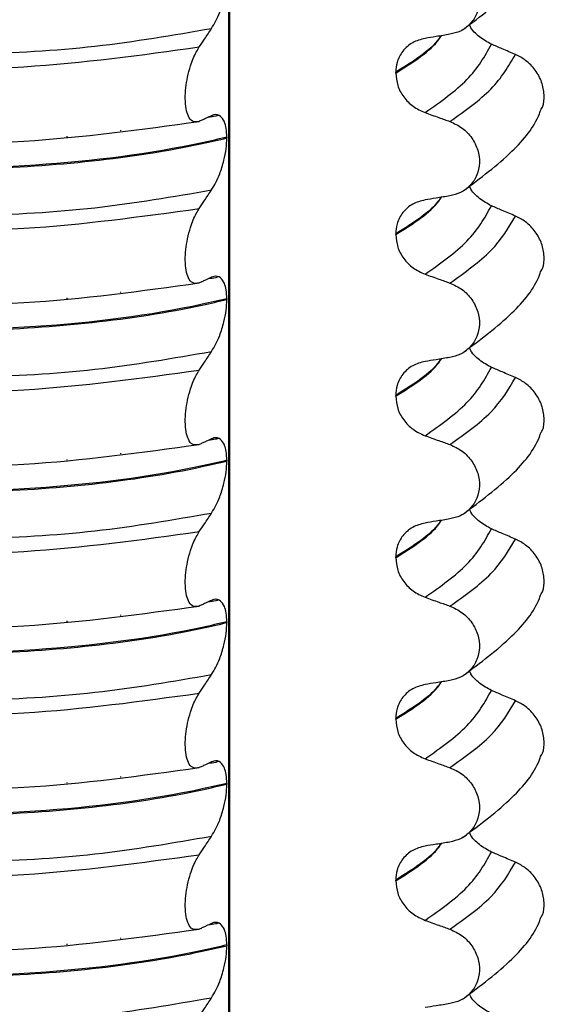
# Model space of a CAD drawing. Units: millimetres. Extents: x 5 to 415, y 5 to 589.
# Drawn here: x 302 to 306, y 287 to 296 of the extents above; entities that cross this region are included whole.
import ezdxf

# ---------------------------------------------------------------- set-up
doc = ezdxf.new("R2010")
doc.units = ezdxf.units.MM

msp = doc.modelspace()

# ---------------------------------------------------------------- linework, layer by layer
at = {"color": 8, "linetype": 'Continuous', "lineweight": 25}
for p, q in [((303.5286, 283.5198), (303.5286, 306.2468)), ((302.0303, 295.0271), (302.0303, 295.0353)), ((302.5294, 295.085), (302.5294, 295.0914)), ((302.5294, 293.5883), (302.5294, 293.5947)), ((302.0303, 293.5304), (302.0303, 293.5386)), ((302.5294, 292.0916), (302.5294, 292.098)), ((302.0303, 292.0336), (302.0303, 292.0419)), ((302.0303, 290.5369), (302.0303, 290.5452)), ((302.5294, 290.5949), (302.5294, 290.6013)), ((302.5294, 289.0982), (302.5294, 289.1046)), ((302.0303, 289.0402), (302.0303, 289.0485)), ((302.0303, 287.5435), (302.0303, 287.5518)), ((302.5294, 287.6015), (302.5294, 287.6079))]:
    msp.add_line(p, q, dxfattribs=at)
at = {"color": 7, "linetype": 'Continuous', "lineweight": 25}
for p, q in [((303.5383, 283.5211), (303.5383, 306.2475)), ((305.0763, 295.6206), (305.0763, 295.6277)), ((303.436, 295.229), (303.4222, 295.2253)), ((303.511, 295.0265), (303.511, 295.0194)), ((305.0763, 294.1239), (305.0763, 294.131)), ((303.436, 293.7323), (303.4222, 293.7286)), ((303.511, 293.5298), (303.511, 293.5227)), ((305.0763, 292.6272), (305.0763, 292.6343)), ((303.436, 292.2356), (303.4222, 292.2319)), ((303.511, 292.0331), (303.511, 292.026)), ((305.0763, 291.1305), (305.0763, 291.1376)), ((303.436, 290.7389), (303.4222, 290.7352)), ((303.511, 290.5364), (303.511, 290.5293)), ((305.0763, 289.6338), (305.0763, 289.6409)), ((303.436, 289.2422), (303.4222, 289.2385)), ((303.511, 289.0397), (303.511, 289.0326)), ((305.0763, 288.1371), (305.0763, 288.1442)), ((303.436, 287.7455), (303.4222, 287.7418)), ((303.511, 287.543), (303.511, 287.5359))]:
    msp.add_line(p, q, dxfattribs=at)
for points, knots in [([(305.7016, 296.0253), (305.8611, 296.1447), (306.1549, 296.3647), (306.3703, 296.6271), (306.4183, 296.7684), (306.4231, 296.7824)], [0, 0, 0, 0, 0.516836, 0.952153, 1, 1, 1, 1]), ([(305.5788, 296.669), (305.6177, 296.6511), (305.6955, 296.6152), (305.7859, 296.5191), (305.8424, 296.4053), (305.8585, 296.2845), (305.8342, 296.17), (305.7721, 296.0735), (305.6834, 296.0057), (305.6119, 295.9878), (305.5788, 295.9796)], [0, 0, 0, 0, 0.12946, 0.259026, 0.386034, 0.510704, 0.634919, 0.760579, 0.889083, 1, 1, 1, 1]), ([(303.3693, 296.0344), (303.3953, 296.08), (303.4382, 296.1549), (303.4823, 296.2958), (303.5064, 296.4136), (303.5095, 296.483), (303.511, 296.5161)], [0, 0, 0, 0, 0.390018, 0.641117, 0.828711, 1, 1, 1, 1]), ([(297.5697, 296.4006), (297.7537, 296.3102), (298.122, 296.1293), (298.9785, 295.9266), (300.0037, 295.8067), (301.1407, 295.7854), (302.3002, 295.85), (303.0131, 295.973), (303.3693, 296.0344)], [0, 0, 0, 0, 0.164564, 0.329401, 0.5, 0.670599, 0.835436, 1, 1, 1, 1]), ([(297.4555, 296.2517), (297.7647, 296.1231), (298.3945, 295.8612), (299.9049, 295.6599), (301.6172, 295.6366), (302.7158, 295.788), (303.2551, 295.8624)], [0, 0, 0, 0, 0.245452, 0.5, 0.754548, 1, 1, 1, 1]), ([(303.2551, 295.8624), (303.2711, 295.8867), (303.2982, 295.9276), (303.3363, 295.9849), (303.3583, 296.0179), (303.3693, 296.0344)], [0, 0, 0, 0, 0.422303, 0.711151, 1, 1, 1, 1]), ([(305.9637, 295.8872), (305.9261, 295.908), (305.8507, 295.9495), (305.7804, 296.0206), (305.761, 296.0663), (305.7588, 296.0717)], [0, 0, 0, 0, 0.468828, 0.937893, 1, 1, 1, 1]), ([(305.3478, 295.9422), (305.3082, 295.9316), (305.2288, 295.9103), (305.1384, 295.8293), (305.0848, 295.7309), (305.0788, 295.6589), (305.0763, 295.6277)], [0, 0, 0, 0, 0.267622, 0.53538, 0.798875, 1, 1, 1, 1]), ([(305.5788, 295.9796), (305.5574, 295.9761), (305.5146, 295.9692), (305.4376, 295.9568), (305.382, 295.9478), (305.3478, 295.9422)], [0, 0, 0, 0, 0.277993, 0.555986, 1, 1, 1, 1]), ([(303.2551, 295.173), (303.2329, 295.1685), (303.1956, 295.161), (303.1546, 295.2117), (303.1314, 295.2854), (303.123, 295.3794), (303.1286, 295.4834), (303.1457, 295.5888), (303.1777, 295.7073), (303.2167, 295.8003), (303.2458, 295.8474), (303.2551, 295.8624)], [0, 0, 0, 0, 0.171318, 0.289077, 0.388005, 0.48735, 0.577007, 0.668, 0.771082, 0.926875, 1, 1, 1, 1]), ([(306.1872, 295.7927), (306.1664, 295.8014), (306.125, 295.8189), (306.0506, 295.8505), (305.9968, 295.8732), (305.9637, 295.8872)], [0, 0, 0, 0, 0.277993, 0.555986, 1, 1, 1, 1]), ([(306.4248, 295.2848), (306.4288, 295.2915), (306.4511, 295.33), (306.4559, 295.4196), (306.4348, 295.5386), (306.3741, 295.6509), (306.2884, 295.7406), (306.2192, 295.7762), (306.1872, 295.7927)], [0, 0, 0, 0, 0.041473, 0.236109, 0.430034, 0.626215, 0.826835, 1, 1, 1, 1]), ([(297.4555, 295.5623), (297.7647, 295.4337), (298.3945, 295.1718), (299.9049, 294.9705), (301.6172, 294.9472), (302.7158, 295.0987), (303.2551, 295.173)], [0, 0, 0, 0, 0.2454519, 0.5, 0.7545481, 1, 1, 1, 1]), ([(305.0763, 295.6206), (305.08, 295.5819), (305.0876, 295.5045), (305.1471, 295.3965), (305.2346, 295.3059), (305.3097, 295.2717), (305.3478, 295.2544)], [0, 0, 0, 0, 0.246906, 0.493771, 0.742404, 1, 1, 1, 1]), ([(303.511, 295.0265), (303.4352, 295.009), (302.886, 294.882), (301.7214, 294.7341), (300.2608, 294.7273), (299.1311, 294.8537), (298.3392, 295.0445), (297.9092, 295.2288), (297.7433, 295.3388), (297.7114, 295.36)], [0, 0, 0, 0, 0.036419, 0.264132, 0.499183, 0.657608, 0.810595, 0.963581, 1, 1, 1, 1]), ([(297.7114, 295.3529), (297.7433, 295.3318), (297.9748, 295.1784), (298.6736, 294.9156), (299.9279, 294.7405), (301.1786, 294.7208), (302.2677, 294.7921), (303.0413, 294.9108), (303.4352, 295.0019), (303.511, 295.0194)], [0, 0, 0, 0, 0.0364188, 0.2641319, 0.499183, 0.6576081, 0.8105946, 0.9635812, 1, 1, 1, 1]), ([(303.3693, 295.2256), (303.353, 295.2178), (303.3257, 295.205), (303.2877, 295.1876), (303.2659, 295.1779), (303.2551, 295.173)], [0, 0, 0, 0, 0.428382, 0.714189, 1, 1, 1, 1]), ([(303.4222, 295.2253), (303.4173, 295.2239), (303.3919, 295.2168), (303.3614, 295.2132), (303.337, 295.2104)], [0, 0, 0, 0, 0.194902, 1, 1, 1, 1]), ([(303.511, 295.0265), (303.5097, 295.0549), (303.5072, 295.1116), (303.4866, 295.1803), (303.4487, 295.2318), (303.4057, 295.2403), (303.3765, 295.2285), (303.3693, 295.2256)], [0, 0, 0, 0, 0.163617, 0.32649, 0.558367, 0.89081, 1, 1, 1, 1]), ([(305.3478, 295.2544), (305.3694, 295.2467), (305.4125, 295.2314), (305.4894, 295.2041), (305.5449, 295.1843), (305.5788, 295.1722)], [0, 0, 0, 0, 0.279735, 0.559471, 1, 1, 1, 1]), ([(305.7016, 294.5286), (305.8611, 294.648), (306.1549, 294.868), (306.3703, 295.1304), (306.4183, 295.2717), (306.4231, 295.2856)], [0, 0, 0, 0, 0.516836, 0.952153, 1, 1, 1, 1]), ([(305.5788, 295.1722), (305.6177, 295.1543), (305.6955, 295.1185), (305.7859, 295.0224), (305.8424, 294.9086), (305.8585, 294.7877), (305.8342, 294.6732), (305.7721, 294.5768), (305.6834, 294.509), (305.6119, 294.4911), (305.5788, 294.4829)], [0, 0, 0, 0, 0.12946, 0.259026, 0.386034, 0.510704, 0.634919, 0.760579, 0.889083, 1, 1, 1, 1]), ([(303.3693, 294.5377), (303.3953, 294.5833), (303.4382, 294.6582), (303.4823, 294.7991), (303.5064, 294.9169), (303.5095, 294.9863), (303.511, 295.0194)], [0, 0, 0, 0, 0.390018, 0.641117, 0.828711, 1, 1, 1, 1]), ([(297.5697, 294.9039), (297.7537, 294.8135), (298.122, 294.6326), (298.9785, 294.4299), (300.0037, 294.31), (301.1407, 294.2887), (302.3002, 294.3533), (303.0131, 294.4763), (303.3693, 294.5377)], [0, 0, 0, 0, 0.164564, 0.329401, 0.5, 0.670599, 0.835436, 1, 1, 1, 1]), ([(297.4555, 294.755), (297.7647, 294.6264), (298.3945, 294.3645), (299.9049, 294.1632), (301.6172, 294.1399), (302.7158, 294.2913), (303.2551, 294.3657)], [0, 0, 0, 0, 0.245452, 0.5, 0.754548, 1, 1, 1, 1]), ([(305.9637, 294.3905), (305.9261, 294.4113), (305.8507, 294.4528), (305.7804, 294.5239), (305.761, 294.5696), (305.7588, 294.575)], [0, 0, 0, 0, 0.4688283, 0.9378934, 1, 1, 1, 1]), ([(303.2551, 294.3657), (303.2711, 294.39), (303.2982, 294.4309), (303.3363, 294.4882), (303.3583, 294.5212), (303.3693, 294.5377)], [0, 0, 0, 0, 0.422303, 0.711151, 1, 1, 1, 1]), ([(305.5788, 294.4829), (305.5574, 294.4794), (305.5146, 294.4725), (305.4376, 294.46), (305.382, 294.451), (305.3478, 294.4455)], [0, 0, 0, 0, 0.2779929, 0.5559858, 1, 1, 1, 1]), ([(305.3478, 294.4455), (305.3082, 294.4349), (305.2288, 294.4136), (305.1384, 294.3326), (305.0848, 294.2342), (305.0788, 294.1622), (305.0763, 294.131)], [0, 0, 0, 0, 0.267622, 0.53538, 0.798875, 1, 1, 1, 1]), ([(306.1872, 294.2959), (306.1664, 294.3047), (306.125, 294.3222), (306.0506, 294.3538), (305.9968, 294.3765), (305.9637, 294.3905)], [0, 0, 0, 0, 0.277993, 0.555986, 1, 1, 1, 1]), ([(303.2551, 293.6763), (303.2329, 293.6718), (303.1956, 293.6643), (303.1546, 293.715), (303.1314, 293.7887), (303.123, 293.8827), (303.1286, 293.9867), (303.1457, 294.0921), (303.1777, 294.2106), (303.2167, 294.3036), (303.2458, 294.3507), (303.2551, 294.3657)], [0, 0, 0, 0, 0.171318, 0.289077, 0.388005, 0.48735, 0.577007, 0.668, 0.771082, 0.926875, 1, 1, 1, 1]), ([(306.4248, 293.7881), (306.4288, 293.7948), (306.4511, 293.8333), (306.4559, 293.9229), (306.4348, 294.0419), (306.3741, 294.1542), (306.2884, 294.2439), (306.2192, 294.2795), (306.1872, 294.2959)], [0, 0, 0, 0, 0.041473, 0.236109, 0.430034, 0.626215, 0.826835, 1, 1, 1, 1]), ([(305.0763, 294.1239), (305.08, 294.0852), (305.0876, 294.0078), (305.1471, 293.8998), (305.2346, 293.8092), (305.3097, 293.775), (305.3478, 293.7576)], [0, 0, 0, 0, 0.246906, 0.493771, 0.742404, 1, 1, 1, 1]), ([(297.4555, 294.0656), (297.7647, 293.937), (298.3945, 293.6751), (299.9049, 293.4738), (301.6172, 293.4505), (302.7158, 293.602), (303.2551, 293.6763)], [0, 0, 0, 0, 0.245452, 0.5, 0.754548, 1, 1, 1, 1]), ([(303.511, 293.5298), (303.4352, 293.5123), (302.886, 293.3853), (301.7214, 293.2374), (300.2608, 293.2306), (299.1311, 293.357), (298.3392, 293.5478), (297.9092, 293.7321), (297.7433, 293.8421), (297.7114, 293.8633)], [0, 0, 0, 0, 0.0364188, 0.2641319, 0.499183, 0.6576081, 0.8105946, 0.9635812, 1, 1, 1, 1]), ([(297.7114, 293.8562), (297.7433, 293.8351), (297.9748, 293.6817), (298.6736, 293.4189), (299.9279, 293.2438), (301.1786, 293.2241), (302.2677, 293.2954), (303.0413, 293.4141), (303.4352, 293.5052), (303.511, 293.5227)], [0, 0, 0, 0, 0.036419, 0.264132, 0.499183, 0.657608, 0.810595, 0.963581, 1, 1, 1, 1]), ([(303.511, 293.5298), (303.5097, 293.5582), (303.5072, 293.6149), (303.4866, 293.6836), (303.4487, 293.7351), (303.4057, 293.7435), (303.3765, 293.7318), (303.3693, 293.7289)], [0, 0, 0, 0, 0.163617, 0.32649, 0.558367, 0.89081, 1, 1, 1, 1]), ([(305.3478, 293.7576), (305.3694, 293.75), (305.4125, 293.7347), (305.4894, 293.7074), (305.5449, 293.6876), (305.5788, 293.6755)], [0, 0, 0, 0, 0.279735, 0.559471, 1, 1, 1, 1]), ([(305.7016, 293.0319), (305.8611, 293.1513), (306.1549, 293.3713), (306.3703, 293.6336), (306.4183, 293.7749), (306.4231, 293.7889)], [0, 0, 0, 0, 0.516836, 0.952153, 1, 1, 1, 1]), ([(303.3693, 293.7289), (303.353, 293.7211), (303.3257, 293.7083), (303.2877, 293.6908), (303.2659, 293.6812), (303.2551, 293.6763)], [0, 0, 0, 0, 0.428382, 0.714189, 1, 1, 1, 1]), ([(303.4222, 293.7286), (303.4173, 293.7272), (303.3919, 293.7201), (303.3614, 293.7165), (303.337, 293.7137)], [0, 0, 0, 0, 0.194902, 1, 1, 1, 1]), ([(305.5788, 293.6755), (305.6177, 293.6576), (305.6955, 293.6218), (305.7859, 293.5257), (305.8424, 293.4119), (305.8585, 293.291), (305.8342, 293.1765), (305.7721, 293.08), (305.6834, 293.0123), (305.6119, 292.9944), (305.5788, 292.9861)], [0, 0, 0, 0, 0.12946, 0.259026, 0.386034, 0.510704, 0.634919, 0.760579, 0.889083, 1, 1, 1, 1]), ([(303.3693, 293.041), (303.3953, 293.0866), (303.4382, 293.1615), (303.4823, 293.3024), (303.5064, 293.4201), (303.5095, 293.4896), (303.511, 293.5227)], [0, 0, 0, 0, 0.3900176, 0.6411166, 0.8287107, 1, 1, 1, 1]), ([(297.5697, 293.4072), (297.7537, 293.3168), (298.122, 293.1358), (298.9785, 292.9332), (300.0037, 292.8133), (301.1407, 292.792), (302.3002, 292.8566), (303.0131, 292.9796), (303.3693, 293.041)], [0, 0, 0, 0, 0.164564, 0.329401, 0.5, 0.670599, 0.835436, 1, 1, 1, 1]), ([(297.4555, 293.2583), (297.7647, 293.1297), (298.3945, 292.8678), (299.9049, 292.6665), (301.6172, 292.6431), (302.7158, 292.7946), (303.2551, 292.869)], [0, 0, 0, 0, 0.245452, 0.5, 0.754548, 1, 1, 1, 1]), ([(303.2551, 292.869), (303.2711, 292.8933), (303.2982, 292.9341), (303.3363, 292.9915), (303.3583, 293.0245), (303.3693, 293.041)], [0, 0, 0, 0, 0.422303, 0.711151, 1, 1, 1, 1]), ([(305.9637, 292.8938), (305.9261, 292.9146), (305.8507, 292.9561), (305.7804, 293.0272), (305.761, 293.0729), (305.7588, 293.0783)], [0, 0, 0, 0, 0.468828, 0.937893, 1, 1, 1, 1]), ([(305.3478, 292.9488), (305.3082, 292.9382), (305.2288, 292.9168), (305.1384, 292.8359), (305.0848, 292.7375), (305.0788, 292.6655), (305.0763, 292.6343)], [0, 0, 0, 0, 0.267622, 0.53538, 0.798875, 1, 1, 1, 1]), ([(305.5788, 292.9861), (305.5574, 292.9827), (305.5146, 292.9758), (305.4376, 292.9633), (305.382, 292.9543), (305.3478, 292.9488)], [0, 0, 0, 0, 0.277993, 0.555986, 1, 1, 1, 1]), ([(303.2551, 292.1796), (303.2329, 292.1751), (303.1956, 292.1676), (303.1546, 292.2183), (303.1314, 292.292), (303.123, 292.386), (303.1286, 292.49), (303.1457, 292.5954), (303.1777, 292.7139), (303.2167, 292.8069), (303.2458, 292.854), (303.2551, 292.869)], [0, 0, 0, 0, 0.171318, 0.289077, 0.388005, 0.48735, 0.577007, 0.668, 0.771082, 0.926875, 1, 1, 1, 1]), ([(306.1872, 292.7992), (306.1664, 292.808), (306.125, 292.8255), (306.0506, 292.857), (305.9968, 292.8798), (305.9637, 292.8938)], [0, 0, 0, 0, 0.277993, 0.555986, 1, 1, 1, 1]), ([(306.4248, 292.2913), (306.4288, 292.2981), (306.4511, 292.3365), (306.4559, 292.4262), (306.4348, 292.5452), (306.3741, 292.6575), (306.2884, 292.7472), (306.2192, 292.7828), (306.1872, 292.7992)], [0, 0, 0, 0, 0.041473, 0.236109, 0.430034, 0.626215, 0.826835, 1, 1, 1, 1]), ([(297.4555, 292.5689), (297.7647, 292.4403), (298.3945, 292.1784), (299.9049, 291.9771), (301.6172, 291.9538), (302.7158, 292.1052), (303.2551, 292.1796)], [0, 0, 0, 0, 0.245452, 0.5, 0.754548, 1, 1, 1, 1]), ([(305.0763, 292.6272), (305.08, 292.5885), (305.0876, 292.5111), (305.1471, 292.4031), (305.2346, 292.3125), (305.3097, 292.2783), (305.3478, 292.2609)], [0, 0, 0, 0, 0.246906, 0.493771, 0.742404, 1, 1, 1, 1]), ([(303.511, 292.0331), (303.4352, 292.0156), (302.886, 291.8886), (301.7214, 291.7407), (300.2608, 291.7339), (299.1311, 291.8603), (298.3392, 292.0511), (297.9092, 292.2354), (297.7433, 292.3454), (297.7114, 292.3666)], [0, 0, 0, 0, 0.0364188, 0.2641319, 0.499183, 0.6576081, 0.8105946, 0.9635812, 1, 1, 1, 1]), ([(297.7114, 292.3595), (297.7433, 292.3384), (297.9748, 292.185), (298.6736, 291.9222), (299.9279, 291.7471), (301.1786, 291.7273), (302.2677, 291.7987), (303.0413, 291.9174), (303.4352, 292.0085), (303.511, 292.026)], [0, 0, 0, 0, 0.0364188, 0.2641319, 0.499183, 0.6576081, 0.8105946, 0.9635812, 1, 1, 1, 1]), ([(305.7016, 291.5352), (305.8611, 291.6546), (306.1549, 291.8746), (306.3703, 292.1369), (306.4183, 292.2782), (306.4231, 292.2922)], [0, 0, 0, 0, 0.516836, 0.952153, 1, 1, 1, 1]), ([(303.3693, 292.2322), (303.353, 292.2244), (303.3257, 292.2115), (303.2877, 292.1941), (303.2659, 292.1844), (303.2551, 292.1796)], [0, 0, 0, 0, 0.428382, 0.714189, 1, 1, 1, 1]), ([(303.4222, 292.2319), (303.4173, 292.2305), (303.3919, 292.2234), (303.3614, 292.2198), (303.337, 292.217)], [0, 0, 0, 0, 0.194902, 1, 1, 1, 1]), ([(303.511, 292.0331), (303.5097, 292.0615), (303.5072, 292.1181), (303.4866, 292.1869), (303.4487, 292.2384), (303.4057, 292.2468), (303.3765, 292.2351), (303.3693, 292.2322)], [0, 0, 0, 0, 0.163617, 0.32649, 0.558367, 0.89081, 1, 1, 1, 1]), ([(305.3478, 292.2609), (305.3694, 292.2533), (305.4125, 292.238), (305.4894, 292.2107), (305.5449, 292.1909), (305.5788, 292.1788)], [0, 0, 0, 0, 0.279735, 0.559471, 1, 1, 1, 1]), ([(305.5788, 292.1788), (305.6177, 292.1609), (305.6955, 292.1251), (305.7859, 292.029), (305.8424, 291.9151), (305.8585, 291.7943), (305.8342, 291.6798), (305.7721, 291.5833), (305.6834, 291.5156), (305.6119, 291.4977), (305.5788, 291.4894)], [0, 0, 0, 0, 0.12946, 0.259026, 0.386034, 0.510704, 0.634919, 0.760579, 0.889083, 1, 1, 1, 1]), ([(303.3693, 291.5443), (303.3953, 291.5899), (303.4382, 291.6648), (303.4823, 291.8057), (303.5064, 291.9234), (303.5095, 291.9929), (303.511, 292.026)], [0, 0, 0, 0, 0.390018, 0.641117, 0.828711, 1, 1, 1, 1]), ([(297.5697, 291.9105), (297.7537, 291.8201), (298.122, 291.6391), (298.9785, 291.4365), (300.0037, 291.3166), (301.1407, 291.2953), (302.3002, 291.3599), (303.0131, 291.4829), (303.3693, 291.5443)], [0, 0, 0, 0, 0.164564, 0.329401, 0.5, 0.670599, 0.835436, 1, 1, 1, 1]), ([(297.4555, 291.7616), (297.7647, 291.633), (298.3945, 291.3711), (299.9049, 291.1697), (301.6172, 291.1464), (302.7158, 291.2979), (303.2551, 291.3723)], [0, 0, 0, 0, 0.245452, 0.5, 0.754548, 1, 1, 1, 1]), ([(305.9637, 291.3971), (305.9261, 291.4179), (305.8507, 291.4594), (305.7804, 291.5305), (305.761, 291.5762), (305.7588, 291.5816)], [0, 0, 0, 0, 0.468828, 0.937893, 1, 1, 1, 1]), ([(303.2551, 291.3723), (303.2711, 291.3966), (303.2982, 291.4374), (303.3363, 291.4947), (303.3583, 291.5278), (303.3693, 291.5443)], [0, 0, 0, 0, 0.422303, 0.711151, 1, 1, 1, 1]), ([(305.5788, 291.4894), (305.5574, 291.486), (305.5146, 291.4791), (305.4376, 291.4666), (305.382, 291.4576), (305.3478, 291.4521)], [0, 0, 0, 0, 0.277993, 0.555986, 1, 1, 1, 1]), ([(303.2551, 290.6829), (303.2329, 290.6784), (303.1956, 290.6708), (303.1546, 290.7216), (303.1314, 290.7953), (303.123, 290.8893), (303.1286, 290.9933), (303.1457, 291.0987), (303.1777, 291.2172), (303.2167, 291.3102), (303.2458, 291.3573), (303.2551, 291.3723)], [0, 0, 0, 0, 0.171318, 0.289077, 0.388005, 0.48735, 0.577007, 0.668, 0.771082, 0.926875, 1, 1, 1, 1]), ([(305.3478, 291.4521), (305.3082, 291.4414), (305.2288, 291.4201), (305.1384, 291.3392), (305.0848, 291.2408), (305.0788, 291.1687), (305.0763, 291.1376)], [0, 0, 0, 0, 0.267622, 0.53538, 0.798875, 1, 1, 1, 1]), ([(306.1872, 291.3025), (306.1664, 291.3113), (306.125, 291.3288), (306.0506, 291.3603), (305.9968, 291.3831), (305.9637, 291.3971)], [0, 0, 0, 0, 0.277993, 0.555986, 1, 1, 1, 1]), ([(306.4248, 290.7946), (306.4288, 290.8014), (306.4511, 290.8398), (306.4559, 290.9295), (306.4348, 291.0485), (306.3741, 291.1608), (306.2884, 291.2505), (306.2192, 291.286), (306.1872, 291.3025)], [0, 0, 0, 0, 0.041473, 0.236109, 0.430034, 0.626215, 0.826835, 1, 1, 1, 1]), ([(305.0763, 291.1305), (305.08, 291.0918), (305.0876, 291.0144), (305.1471, 290.9064), (305.2346, 290.8158), (305.3097, 290.7816), (305.3478, 290.7642)], [0, 0, 0, 0, 0.246906, 0.493771, 0.742404, 1, 1, 1, 1]), ([(297.4555, 291.0722), (297.7647, 290.9436), (298.3945, 290.6817), (299.9049, 290.4804), (301.6172, 290.4571), (302.7158, 290.6085), (303.2551, 290.6829)], [0, 0, 0, 0, 0.245452, 0.5, 0.754548, 1, 1, 1, 1]), ([(303.511, 290.5364), (303.4352, 290.5189), (302.886, 290.3919), (301.7214, 290.244), (300.2608, 290.2372), (299.1311, 290.3636), (298.3392, 290.5544), (297.9092, 290.7387), (297.7433, 290.8487), (297.7114, 290.8699)], [0, 0, 0, 0, 0.036419, 0.264132, 0.499183, 0.657608, 0.810595, 0.963581, 1, 1, 1, 1]), ([(297.7114, 290.8628), (297.7433, 290.8416), (297.9748, 290.6883), (298.6736, 290.4255), (299.9279, 290.2504), (301.1786, 290.2306), (302.2677, 290.3019), (303.0413, 290.4207), (303.4352, 290.5118), (303.511, 290.5293)], [0, 0, 0, 0, 0.036419, 0.264132, 0.499183, 0.657608, 0.810595, 0.963581, 1, 1, 1, 1]), ([(303.3693, 290.7355), (303.353, 290.7277), (303.3257, 290.7148), (303.2877, 290.6974), (303.2659, 290.6877), (303.2551, 290.6829)], [0, 0, 0, 0, 0.428382, 0.714189, 1, 1, 1, 1]), ([(303.4222, 290.7352), (303.4173, 290.7338), (303.3919, 290.7266), (303.3614, 290.7231), (303.337, 290.7203)], [0, 0, 0, 0, 0.194902, 1, 1, 1, 1]), ([(303.511, 290.5364), (303.5097, 290.5648), (303.5072, 290.6214), (303.4866, 290.6902), (303.4487, 290.7417), (303.4057, 290.7501), (303.3765, 290.7384), (303.3693, 290.7355)], [0, 0, 0, 0, 0.1636171, 0.3264897, 0.5583668, 0.8908097, 1, 1, 1, 1]), ([(305.3478, 290.7642), (305.3694, 290.7566), (305.4125, 290.7413), (305.4894, 290.714), (305.5449, 290.6942), (305.5788, 290.6821)], [0, 0, 0, 0, 0.279735, 0.559471, 1, 1, 1, 1]), ([(305.7016, 290.0385), (305.8611, 290.1579), (306.1549, 290.3779), (306.3703, 290.6402), (306.4183, 290.7815), (306.4231, 290.7955)], [0, 0, 0, 0, 0.5168357, 0.9521532, 1, 1, 1, 1]), ([(305.5788, 290.6821), (305.6177, 290.6642), (305.6955, 290.6284), (305.7859, 290.5323), (305.8424, 290.4184), (305.8585, 290.2976), (305.8342, 290.1831), (305.7721, 290.0866), (305.6834, 290.0189), (305.6119, 290.001), (305.5788, 289.9927)], [0, 0, 0, 0, 0.12946, 0.259026, 0.386034, 0.510704, 0.634919, 0.760579, 0.889083, 1, 1, 1, 1]), ([(303.3693, 290.0476), (303.3953, 290.0931), (303.4382, 290.168), (303.4823, 290.3089), (303.5064, 290.4267), (303.5095, 290.4962), (303.511, 290.5293)], [0, 0, 0, 0, 0.390018, 0.641117, 0.828711, 1, 1, 1, 1]), ([(297.5697, 290.4138), (297.7537, 290.3234), (298.122, 290.1424), (298.9785, 289.9398), (300.0037, 289.8199), (301.1407, 289.7985), (302.3002, 289.8632), (303.0131, 289.9862), (303.3693, 290.0476)], [0, 0, 0, 0, 0.164564, 0.329401, 0.5, 0.670599, 0.835436, 1, 1, 1, 1]), ([(297.4555, 290.2648), (297.7647, 290.1363), (298.3945, 289.8744), (299.9049, 289.673), (301.6172, 289.6497), (302.7158, 289.8012), (303.2551, 289.8756)], [0, 0, 0, 0, 0.245452, 0.5, 0.754548, 1, 1, 1, 1]), ([(303.2551, 289.8756), (303.2711, 289.8998), (303.2982, 289.9407), (303.3363, 289.998), (303.3583, 290.0311), (303.3693, 290.0476)], [0, 0, 0, 0, 0.422303, 0.711151, 1, 1, 1, 1]), ([(305.9637, 289.9004), (305.9261, 289.9212), (305.8507, 289.9626), (305.7804, 290.0338), (305.761, 290.0795), (305.7588, 290.0849)], [0, 0, 0, 0, 0.468828, 0.937893, 1, 1, 1, 1]), ([(305.3478, 289.9554), (305.3082, 289.9447), (305.2288, 289.9234), (305.1384, 289.8425), (305.0848, 289.744), (305.0788, 289.672), (305.0763, 289.6409)], [0, 0, 0, 0, 0.267622, 0.53538, 0.798875, 1, 1, 1, 1]), ([(305.5788, 289.9927), (305.5574, 289.9893), (305.5146, 289.9824), (305.4376, 289.9699), (305.382, 289.9609), (305.3478, 289.9554)], [0, 0, 0, 0, 0.2779929, 0.5559858, 1, 1, 1, 1]), ([(303.2551, 289.1862), (303.2329, 289.1817), (303.1956, 289.1741), (303.1546, 289.2249), (303.1314, 289.2986), (303.123, 289.3926), (303.1286, 289.4966), (303.1457, 289.602), (303.1777, 289.7204), (303.2167, 289.8135), (303.2458, 289.8605), (303.2551, 289.8756)], [0, 0, 0, 0, 0.171318, 0.289077, 0.388005, 0.48735, 0.577007, 0.668, 0.771082, 0.926875, 1, 1, 1, 1]), ([(306.1872, 289.8058), (306.1664, 289.8146), (306.125, 289.8321), (306.0506, 289.8636), (305.9968, 289.8864), (305.9637, 289.9004)], [0, 0, 0, 0, 0.277993, 0.555986, 1, 1, 1, 1]), ([(306.4248, 289.2979), (306.4288, 289.3047), (306.4511, 289.3431), (306.4559, 289.4327), (306.4348, 289.5518), (306.3741, 289.6641), (306.2884, 289.7537), (306.2192, 289.7893), (306.1872, 289.8058)], [0, 0, 0, 0, 0.041473, 0.236109, 0.430034, 0.626215, 0.826835, 1, 1, 1, 1]), ([(305.0763, 289.6338), (305.08, 289.5951), (305.0876, 289.5177), (305.1471, 289.4097), (305.2346, 289.3191), (305.3097, 289.2849), (305.3478, 289.2675)], [0, 0, 0, 0, 0.246906, 0.493771, 0.742404, 1, 1, 1, 1]), ([(297.4555, 289.5755), (297.7647, 289.4469), (298.3945, 289.185), (299.9049, 288.9836), (301.6172, 288.9603), (302.7158, 289.1118), (303.2551, 289.1862)], [0, 0, 0, 0, 0.245452, 0.5, 0.754548, 1, 1, 1, 1]), ([(303.511, 289.0397), (303.4352, 289.0222), (302.886, 288.8952), (301.7214, 288.7473), (300.2608, 288.7405), (299.1311, 288.8669), (298.3392, 289.0577), (297.9092, 289.242), (297.7433, 289.352), (297.7114, 289.3731)], [0, 0, 0, 0, 0.036419, 0.264132, 0.499183, 0.657608, 0.810595, 0.963581, 1, 1, 1, 1]), ([(297.7114, 289.3661), (297.7433, 289.3449), (297.9748, 289.1916), (298.6736, 288.9288), (299.9279, 288.7537), (301.1786, 288.7339), (302.2677, 288.8052), (303.0413, 288.924), (303.4352, 289.0151), (303.511, 289.0326)], [0, 0, 0, 0, 0.0364188, 0.2641319, 0.499183, 0.6576081, 0.8105946, 0.9635812, 1, 1, 1, 1]), ([(305.7016, 288.5418), (305.8611, 288.6612), (306.1549, 288.8812), (306.3703, 289.1435), (306.4183, 289.2848), (306.4231, 289.2988)], [0, 0, 0, 0, 0.516836, 0.952153, 1, 1, 1, 1]), ([(303.3693, 289.2387), (303.353, 289.231), (303.3257, 289.2181), (303.2877, 289.2007), (303.2659, 289.191), (303.2551, 289.1862)], [0, 0, 0, 0, 0.428382, 0.714189, 1, 1, 1, 1]), ([(303.4222, 289.2385), (303.4173, 289.2371), (303.3919, 289.2299), (303.3614, 289.2264), (303.337, 289.2235)], [0, 0, 0, 0, 0.194902, 1, 1, 1, 1]), ([(303.511, 289.0397), (303.5097, 289.0681), (303.5072, 289.1247), (303.4866, 289.1935), (303.4487, 289.245), (303.4057, 289.2534), (303.3765, 289.2417), (303.3693, 289.2387)], [0, 0, 0, 0, 0.163617, 0.32649, 0.558367, 0.89081, 1, 1, 1, 1]), ([(305.3478, 289.2675), (305.3694, 289.2599), (305.4125, 289.2446), (305.4894, 289.2172), (305.5449, 289.1975), (305.5788, 289.1854)], [0, 0, 0, 0, 0.279735, 0.559471, 1, 1, 1, 1]), ([(305.5788, 289.1854), (305.6177, 289.1675), (305.6955, 289.1317), (305.7859, 289.0356), (305.8424, 288.9217), (305.8585, 288.8009), (305.8342, 288.6864), (305.7721, 288.5899), (305.6834, 288.5221), (305.6119, 288.5043), (305.5788, 288.496)], [0, 0, 0, 0, 0.12946, 0.259026, 0.386034, 0.510704, 0.634919, 0.760579, 0.889083, 1, 1, 1, 1]), ([(303.3693, 288.5509), (303.3953, 288.5964), (303.4382, 288.6713), (303.4823, 288.8122), (303.5064, 288.93), (303.5095, 288.9995), (303.511, 289.0326)], [0, 0, 0, 0, 0.390018, 0.641117, 0.828711, 1, 1, 1, 1]), ([(297.5697, 288.9171), (297.7537, 288.8267), (298.122, 288.6457), (298.9785, 288.4431), (300.0037, 288.3232), (301.1407, 288.3018), (302.3002, 288.3665), (303.0131, 288.4894), (303.3693, 288.5509)], [0, 0, 0, 0, 0.164564, 0.329401, 0.5, 0.670599, 0.835436, 1, 1, 1, 1]), ([(297.4555, 288.7681), (297.7647, 288.6396), (298.3945, 288.3777), (299.9049, 288.1763), (301.6172, 288.153), (302.7158, 288.3045), (303.2551, 288.3789)], [0, 0, 0, 0, 0.245452, 0.5, 0.754548, 1, 1, 1, 1]), ([(303.2551, 288.3789), (303.2711, 288.4031), (303.2982, 288.444), (303.3363, 288.5013), (303.3583, 288.5344), (303.3693, 288.5509)], [0, 0, 0, 0, 0.422303, 0.711151, 1, 1, 1, 1]), ([(305.9637, 288.4037), (305.9261, 288.4244), (305.8507, 288.4659), (305.7804, 288.5371), (305.761, 288.5828), (305.7588, 288.5881)], [0, 0, 0, 0, 0.468828, 0.937893, 1, 1, 1, 1]), ([(305.3478, 288.4587), (305.3082, 288.448), (305.2288, 288.4267), (305.1384, 288.3458), (305.0848, 288.2473), (305.0788, 288.1753), (305.0763, 288.1442)], [0, 0, 0, 0, 0.267622, 0.53538, 0.798875, 1, 1, 1, 1]), ([(305.5788, 288.496), (305.5574, 288.4926), (305.5146, 288.4857), (305.4376, 288.4732), (305.382, 288.4642), (305.3478, 288.4587)], [0, 0, 0, 0, 0.277993, 0.555986, 1, 1, 1, 1]), ([(303.2551, 287.6895), (303.2329, 287.685), (303.1956, 287.6774), (303.1546, 287.7282), (303.1314, 287.8019), (303.123, 287.8959), (303.1286, 287.9998), (303.1457, 288.1053), (303.1777, 288.2237), (303.2167, 288.3168), (303.2458, 288.3638), (303.2551, 288.3789)], [0, 0, 0, 0, 0.171318, 0.289077, 0.388005, 0.48735, 0.577007, 0.668, 0.771082, 0.926875, 1, 1, 1, 1]), ([(306.1872, 288.3091), (306.1664, 288.3179), (306.125, 288.3354), (306.0506, 288.3669), (305.9968, 288.3897), (305.9637, 288.4037)], [0, 0, 0, 0, 0.277993, 0.555986, 1, 1, 1, 1]), ([(306.4248, 287.8012), (306.4288, 287.808), (306.4511, 287.8464), (306.4559, 287.936), (306.4348, 288.0551), (306.3741, 288.1674), (306.2884, 288.257), (306.2192, 288.2926), (306.1872, 288.3091)], [0, 0, 0, 0, 0.041473, 0.236109, 0.430034, 0.626215, 0.826835, 1, 1, 1, 1]), ([(305.0763, 288.1371), (305.08, 288.0984), (305.0876, 288.021), (305.1471, 287.913), (305.2346, 287.8224), (305.3097, 287.7882), (305.3478, 287.7708)], [0, 0, 0, 0, 0.246906, 0.493771, 0.742404, 1, 1, 1, 1]), ([(297.4555, 288.0788), (297.7647, 287.9502), (298.3945, 287.6883), (299.9049, 287.4869), (301.6172, 287.4636), (302.7158, 287.6151), (303.2551, 287.6895)], [0, 0, 0, 0, 0.245452, 0.5, 0.754548, 1, 1, 1, 1]), ([(303.511, 287.543), (303.4352, 287.5255), (302.886, 287.3985), (301.7214, 287.2505), (300.2608, 287.2438), (299.1311, 287.3702), (298.3392, 287.561), (297.9092, 287.7453), (297.7433, 287.8553), (297.7114, 287.8764)], [0, 0, 0, 0, 0.036419, 0.264132, 0.499183, 0.657608, 0.810595, 0.963581, 1, 1, 1, 1]), ([(297.7114, 287.8694), (297.7433, 287.8482), (297.9748, 287.6949), (298.6736, 287.432), (299.9279, 287.257), (301.1786, 287.2372), (302.2677, 287.3085), (303.0413, 287.4273), (303.4352, 287.5184), (303.511, 287.5359)], [0, 0, 0, 0, 0.036419, 0.264132, 0.499183, 0.657608, 0.810595, 0.963581, 1, 1, 1, 1]), ([(303.3693, 287.742), (303.353, 287.7343), (303.3257, 287.7214), (303.2877, 287.704), (303.2659, 287.6943), (303.2551, 287.6895)], [0, 0, 0, 0, 0.428382, 0.714189, 1, 1, 1, 1]), ([(303.4222, 287.7418), (303.4173, 287.7404), (303.3919, 287.7332), (303.3614, 287.7297), (303.337, 287.7268)], [0, 0, 0, 0, 0.194902, 1, 1, 1, 1]), ([(303.511, 287.543), (303.5097, 287.5714), (303.5072, 287.628), (303.4866, 287.6968), (303.4487, 287.7483), (303.4057, 287.7567), (303.3765, 287.7449), (303.3693, 287.742)], [0, 0, 0, 0, 0.163617, 0.32649, 0.558367, 0.89081, 1, 1, 1, 1]), ([(305.3478, 287.7708), (305.3694, 287.7632), (305.4125, 287.7479), (305.4894, 287.7205), (305.5449, 287.7008), (305.5788, 287.6887)], [0, 0, 0, 0, 0.279735, 0.559471, 1, 1, 1, 1]), ([(305.7016, 287.045), (305.8611, 287.1645), (306.1549, 287.3844), (306.3703, 287.6468), (306.4183, 287.7881), (306.4231, 287.8021)], [0, 0, 0, 0, 0.5168357, 0.9521532, 1, 1, 1, 1]), ([(305.5788, 287.6887), (305.6177, 287.6708), (305.6955, 287.635), (305.7859, 287.5389), (305.8424, 287.425), (305.8585, 287.3042), (305.8342, 287.1897), (305.7721, 287.0932), (305.6834, 287.0254), (305.6119, 287.0076), (305.5788, 286.9993)], [0, 0, 0, 0, 0.12946, 0.259026, 0.386034, 0.510704, 0.634919, 0.760579, 0.889083, 1, 1, 1, 1]), ([(303.3693, 287.0542), (303.3953, 287.0997), (303.4382, 287.1746), (303.4823, 287.3155), (303.5064, 287.4333), (303.5095, 287.5027), (303.511, 287.5359)], [0, 0, 0, 0, 0.390018, 0.641117, 0.828711, 1, 1, 1, 1]), ([(297.5697, 287.4204), (297.7537, 287.33), (298.122, 287.149), (298.9785, 286.9464), (300.0037, 286.8265), (301.1407, 286.8051), (302.3002, 286.8698), (303.0131, 286.9927), (303.3693, 287.0542)], [0, 0, 0, 0, 0.164564, 0.329401, 0.5, 0.670599, 0.835436, 1, 1, 1, 1]), ([(297.4555, 287.2714), (297.7647, 287.1429), (298.3945, 286.8809), (299.9049, 286.6796), (301.6172, 286.6563), (302.7158, 286.8078), (303.2551, 286.8822)], [0, 0, 0, 0, 0.245452, 0.5, 0.754548, 1, 1, 1, 1]), ([(305.9637, 286.907), (305.9261, 286.9277), (305.8507, 286.9692), (305.7804, 287.0404), (305.761, 287.0861), (305.7588, 287.0914)], [0, 0, 0, 0, 0.468828, 0.937893, 1, 1, 1, 1]), ([(303.2551, 286.8822), (303.2711, 286.9064), (303.2982, 286.9473), (303.3363, 287.0046), (303.3583, 287.0376), (303.3693, 287.0542)], [0, 0, 0, 0, 0.422303, 0.711151, 1, 1, 1, 1]), ([(305.5788, 286.9993), (305.5574, 286.9959), (305.5146, 286.9889), (305.4376, 286.9765), (305.382, 286.9675), (305.3478, 286.962)], [0, 0, 0, 0, 0.277993, 0.555986, 1, 1, 1, 1])]:
    msp.add_open_spline(points, degree=3, knots=knots, dxfattribs=at)
at = {"color": 8, "linetype": 'Continuous', "lineweight": 25}
for points, knots in [([(305.0763, 295.6206), (305.2369, 295.7216), (305.4135, 295.8325), (305.4924, 295.9557), (305.4995, 295.9668)], [0, 0, 0, 0, 0.910193, 1, 1, 1, 1]), ([(305.4942, 295.9659), (305.4888, 295.9575), (305.4109, 295.837), (305.2375, 295.7286), (305.0763, 295.6277)], [0, 0, 0, 0, 0.069804, 1, 1, 1, 1]), ([(305.0763, 294.1239), (305.2369, 294.2249), (305.4135, 294.3358), (305.4924, 294.459), (305.4995, 294.4701)], [0, 0, 0, 0, 0.910193, 1, 1, 1, 1]), ([(305.4942, 294.4692), (305.4888, 294.4608), (305.4109, 294.3403), (305.2375, 294.2319), (305.0763, 294.131)], [0, 0, 0, 0, 0.069804, 1, 1, 1, 1]), ([(305.0763, 292.6272), (305.2369, 292.7282), (305.4135, 292.8391), (305.4924, 292.9623), (305.4995, 292.9733)], [0, 0, 0, 0, 0.910193, 1, 1, 1, 1]), ([(305.4942, 292.9725), (305.4888, 292.9641), (305.4109, 292.8436), (305.2375, 292.7352), (305.0763, 292.6343)], [0, 0, 0, 0, 0.069804, 1, 1, 1, 1]), ([(305.0763, 291.1305), (305.2369, 291.2315), (305.4135, 291.3424), (305.4924, 291.4656), (305.4995, 291.4766)], [0, 0, 0, 0, 0.910193, 1, 1, 1, 1]), ([(305.4942, 291.4758), (305.4888, 291.4674), (305.4109, 291.3469), (305.2375, 291.2384), (305.0763, 291.1376)], [0, 0, 0, 0, 0.069804, 1, 1, 1, 1]), ([(305.0763, 289.6338), (305.2369, 289.7347), (305.4135, 289.8457), (305.4924, 289.9689), (305.4995, 289.9799)], [0, 0, 0, 0, 0.910193, 1, 1, 1, 1]), ([(305.4942, 289.9791), (305.4888, 289.9707), (305.4109, 289.8502), (305.2375, 289.7417), (305.0763, 289.6409)], [0, 0, 0, 0, 0.0698039, 1, 1, 1, 1]), ([(305.0763, 288.1371), (305.2369, 288.238), (305.4135, 288.3489), (305.4924, 288.4722), (305.4995, 288.4832)], [0, 0, 0, 0, 0.910193, 1, 1, 1, 1]), ([(305.4942, 288.4824), (305.4888, 288.474), (305.4109, 288.3535), (305.2375, 288.245), (305.0763, 288.1442)], [0, 0, 0, 0, 0.069804, 1, 1, 1, 1])]:
    msp.add_open_spline(points, degree=3, knots=knots, dxfattribs=at)
at = {"color": 7, "linetype": 'Continuous', "lineweight": 25}
for points in [[(305.3478, 295.2544), (305.4909, 295.3547), (305.777, 295.5555), (305.9015, 295.7767), (305.9637, 295.8872)], [(305.5788, 295.1722), (305.7176, 295.2709), (305.9951, 295.4683), (306.1231, 295.6845), (306.1872, 295.7927)], [(305.3478, 293.7576), (305.4909, 293.858), (305.777, 294.0588), (305.9015, 294.28), (305.9637, 294.3905)], [(305.5788, 293.6755), (305.7176, 293.7742), (305.9951, 293.9716), (306.1231, 294.1878), (306.1872, 294.2959)], [(305.3478, 292.2609), (305.4909, 292.3613), (305.777, 292.5621), (305.9015, 292.7833), (305.9637, 292.8938)], [(305.5788, 292.1788), (305.7176, 292.2775), (305.9951, 292.4749), (306.1231, 292.6911), (306.1872, 292.7992)], [(305.3478, 290.7642), (305.4909, 290.8646), (305.777, 291.0654), (305.9015, 291.2865), (305.9637, 291.3971)], [(305.5788, 290.6821), (305.7176, 290.7808), (305.9951, 290.9782), (306.1231, 291.1944), (306.1872, 291.3025)], [(305.3478, 289.2675), (305.4909, 289.3679), (305.777, 289.5687), (305.9015, 289.7898), (305.9637, 289.9004)], [(305.5788, 289.1854), (305.7176, 289.2841), (305.9951, 289.4815), (306.1231, 289.6977), (306.1872, 289.8058)], [(305.3478, 287.7708), (305.4909, 287.8712), (305.777, 288.072), (305.9015, 288.2931), (305.9637, 288.4037)], [(305.5788, 287.6887), (305.7176, 287.7874), (305.9951, 287.9848), (306.1231, 288.201), (306.1872, 288.3091)]]:
    msp.add_open_spline(points, degree=3, dxfattribs=at)

doc.saveas('drawing.dxf')
